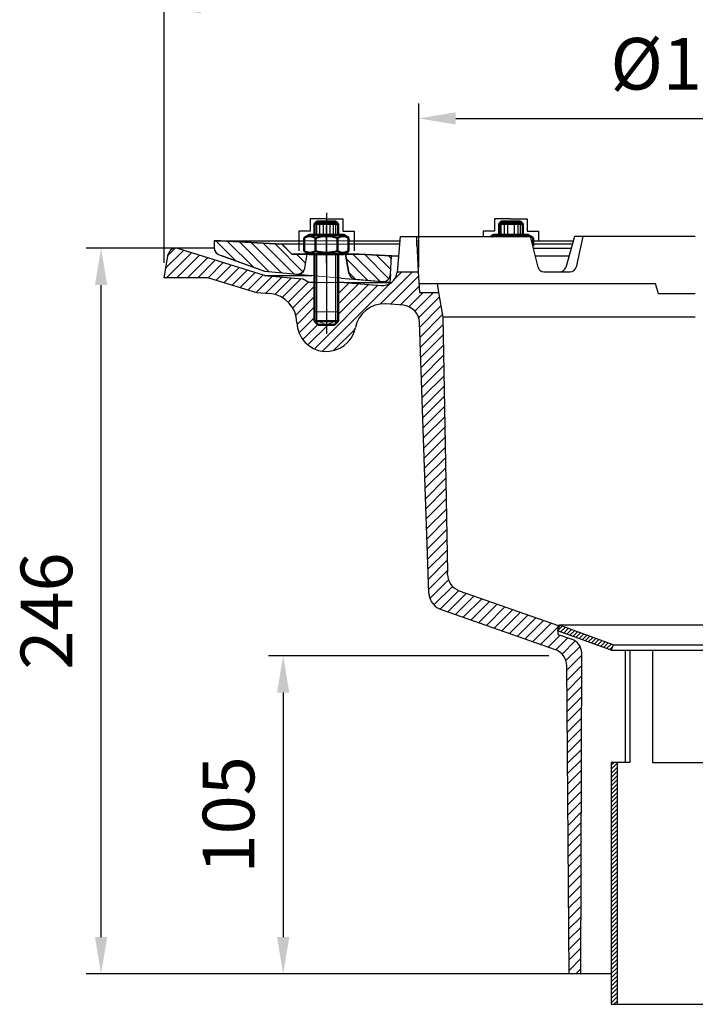
# Model space of a CAD drawing. Units: millimetres. Extents: x -5039 to 368, y -5543 to -468.
# Drawn here: x -2285 to -2056, y -1982 to -1648 of the extents above; entities that cross this region are included whole.
import ezdxf

# ---------------------------------------------------------------- set-up
doc = ezdxf.new("R2010")
doc.units = ezdxf.units.MM
doc.header["$LTSCALE"] = 10
for name, pattern in [('AM_DIN_F_W050', [6.25, 4.75, -1.5]), ('AM_DIN_F_W050x2', [3.125, 2.25, -0.875]), ('AM_DIN_G_W050', [13.75, 9.75, -1.5, 1, -1.5]), ('AM_DIN_G_W050x2', [6.875, 4.75, -0.875, 0.375, -0.875])]:
    doc.linetypes.add(name, pattern=pattern)
doc.layers.get('0').update_dxf_attribs({"color": 10})
doc.layers.get('Defpoints').update_dxf_attribs({"color": 10})
for name, color, linetype in [('4', 10, 'Continuous'), ('BEMASS', 10, 'Continuous'), ('SCHRAFFUR_RAND', 10, 'Continuous'), ('SICHTBAR', 10, 'Continuous')]:
    doc.layers.add(name, color=color, linetype=linetype)
for name, color, linetype, lineweight in [('AM_0N', 10, 'Continuous', 50), ('AM_3N', 10, 'AM_DIN_F_W050', 25), ('AM_4N', 10, 'Continuous', 25), ('AM_5', 10, 'Continuous', 25), ('AM_7', 10, 'AM_DIN_G_W050', 25), ('AM_7N', 10, 'AM_DIN_G_W050', 25), ('AM_8', 10, 'Continuous', 25), ('AM_INV', 10, 'Continuous', 0)]:
    doc.layers.add(name, color=color, linetype=linetype, lineweight=lineweight)
doc.styles.get("Standard").update_dxf_attribs({"font": 'ISOCP.SHX'})
doc.dimstyles.new('AM_DIN', dxfattribs={"dimscale": 5, "dimtxt": 3.5, "dimasz": 2.5, "dimexe": 1, "dimexo": 1, "dimgap": 1.5, "dimtad": 1, "dimdec": 0, "dimdsep": 46, "dimtxsty": 'Standard', "dimcen": 0, "dimclrd": 256, "dimclre": 256, "dimclrt": 256, "dimadec": 0, "dimazin": 2, "dimtp": 0.1, "dimtm": 0.1, "dimtfac": 0.71, "dimtdec": 0, "dimtmove": 0, "dimatfit": 3, "dimfxl": 0, "dimlwd": -1, "dimlwe": -1, "dimarcsym": 0})
pattern_1 = [(135, (644.5571635201594, 45.49241666924078), (-1.909188309203678, -1.909188309203678), [])]
pattern_2 = [(45, (207.0663141257591, 74.63059811425774), (-0.7071067811865475, 0.7071067811865476), [])]

# ---------------------------------------------------------------- blocks, each defined once
blk = doc.blocks.new('*U32')
at = {"layer": 'AM_0N'}
for p, q in [((111.8160835365446, 340.6206648325635), (112.5828960365446, 341.3874773325635)), ((111.8160835365446, 340.6206648325635), (111.8160835365446, 336.889909965124)), ((111.8160835365446, 340.6206648325635), (119.8160835365446, 340.6206648325635)), ((119.0492710365446, 341.3874773325635), (112.5828960365446, 341.3874773325635)), ((119.0492710365446, 341.3874773325635), (119.8160835365446, 340.6206648325635)), ((119.8160835365446, 336.889909965124), (119.8160835365446, 340.6206648325635)), ((111.8160835365446, 330.389909965124), (111.8160835365446, 307.6374773325635)), ((119.8160835365446, 307.6374773325635), (119.8160835365446, 330.389909965124)), ((113.0660835365446, 306.3874773325636), (111.8160835365446, 307.6374773325635)), ((111.8160835365446, 307.6374773325635), (119.8160835365446, 307.6374773325635)), ((118.5660835365446, 306.3874773325636), (119.8160835365446, 307.6374773325635)), ((113.0660835365446, 306.3874773325636), (118.5660835365446, 306.3874773325636))]:
    blk.add_line(p, q, dxfattribs=at)
at = {"layer": 'AM_3N', "linetype": 'AM_DIN_F_W050x2'}
for p, q in [((113.5060835365446, 341.3874773325635), (113.5060835365446, 336.889909965124)), ((114.6610835365446, 341.3874773325635), (114.6610835365446, 336.889909965124)), ((116.9710835365446, 341.3874773325635), (116.9710835365446, 336.889909965124)), ((118.1260835365446, 341.3874773325635), (118.1260835365446, 336.889909965124))]:
    blk.add_line(p, q, dxfattribs=at)
at = {"layer": 'AM_4N'}
for p, q in [((112.5828960365446, 336.889909965124), (112.5828960365446, 341.3874773325635)), ((119.0492710365446, 336.889909965124), (119.0492710365446, 341.3874773325635)), ((112.5828960365446, 306.8706648325635), (112.5828960365446, 330.389909965124)), ((119.0492710365446, 306.8706648325635), (119.0492710365446, 330.389909965124))]:
    blk.add_line(p, q, dxfattribs=at)
at = {"layer": 'AM_7N', "linetype": 'AM_DIN_G_W050x2'}
blk.add_line((115.8160835365446, 344.3874773325636), (115.8160835365446, 303.3874773325635), dxfattribs=at)
blk = doc.blocks.new('*U33')
at = {"layer": 'AM_0N'}
for p, q in [((108.3085835365446, 335.8752168670232), (110.0660835365446, 336.889909965124)), ((108.3085835365446, 331.4046030632249), (108.3085835365446, 335.8752168670232)), ((110.0660835365446, 336.889909965124), (121.5660835365446, 336.889909965124)), ((112.0623335365446, 331.4046030632249), (112.0623335365446, 335.8752168670232)), ((119.5698335365446, 331.4046030632249), (119.5698335365446, 335.8752168670232)), ((123.3235835365446, 335.8752168670232), (121.5660835365446, 336.889909965124)), ((123.3235835365446, 331.4046030632249), (123.3235835365446, 335.8752168670232)), ((108.3085835365446, 331.4046030632249), (110.0660835365446, 330.389909965124)), ((123.3235835365446, 331.4046030632249), (121.5660835365446, 330.389909965124)), ((110.0660835365446, 330.389909965124), (121.5660835365446, 330.389909965124))]:
    blk.add_line(p, q, dxfattribs=at)
for centre, radius, start, end in [((110.1854585365446, 333.1380542403925), 3.318843022839333, 55.56153059526803, 115.5615305952687), ((115.8160835365446, 324.0540457661873), 12.4028514970445, 72.3830311596132, 107.6169688403868), ((121.4467085365446, 333.1380542403925), 3.318843022839363, 64.43846940473168, 124.4384694047317), ((110.1854585365446, 334.1417656898556), 3.318843022839333, 244.4384694047314, 304.438469404732), ((115.8160835365446, 343.2257741640608), 12.40285149704452, 252.3830311596132, 287.6169688403867), ((121.4467085365446, 334.1417656898556), 3.318843022839333, 235.5615305952681, 295.5615305952702)]:
    blk.add_arc(centre, radius, start, end, dxfattribs=at)
at = {"layer": 'AM_7N', "linetype": 'AM_DIN_G_W050x2'}
blk.add_line((115.8160835365446, 327.3899099651241), (115.8160835365446, 339.8899099651241), dxfattribs=at)
blk = doc.blocks.new('*D119')
at = {"layer": 'AM_5', "transparency": 16777216}
for p, q in [((66.24826310281084, 332.3527748715635), (34.45318045730453, 332.3527748715635)), ((39.45318045730448, 98.85230353656995), (39.45318045730453, 319.8527748715635)), ((200.179829665018, 86.3523035365699), (34.45318045730448, 86.35230353656995))]:
    blk.add_line(p, q, dxfattribs=at)
for points in [[(37.36984712397119, 319.8527748715635), (41.53651379063786, 319.8527748715635), (39.45318045730453, 332.3527748715635)], [(37.36984712397114, 98.85230353656995), (41.53651379063781, 98.85230353656995), (39.45318045730448, 86.35230353656995)]]:
    blk.add_solid(points, dxfattribs=at)
at = {"layer": 'Defpoints', "color": 0, "transparency": 16777216}
for p in [(39.45318045730453, 332.3527748715635), (71.24826310281084, 332.3527748715635), (205.179829665018, 86.3523035365699)]:
    blk.add_point(p, dxfattribs=at)
at = {"layer": 'AM_5', "transparency": 16777216, "insert": (23.20145801635959, 209.3525392040667), "char_height": 17.5, "attachment_point": 5, "rotation": 90}
blk.add_mtext('246', dxfattribs=at)
blk = doc.blocks.new('*D120')
at = {"layer": 'AM_5', "transparency": 16777216}
for p, q in [((60.81608353654462, 327.3527748715635), (60.81608353654463, 419.0367957720482)), ((420.8160835365483, 327.3527748715741), (420.8160835365483, 419.0367957720482)), ((73.31608353654462, 414.0367957720482), (408.3160835365483, 414.0367957720482))]:
    blk.add_line(p, q, dxfattribs=at)
for points in [[(73.31608353654462, 416.1201291053815), (73.31608353654462, 411.9534624387149), (60.81608353654463, 414.0367957720482)], [(408.3160835365483, 416.1201291053815), (408.3160835365483, 411.9534624387149), (420.8160835365483, 414.0367957720482)]]:
    blk.add_solid(points, dxfattribs=at)
at = {"layer": 'Defpoints', "color": 0, "transparency": 16777216}
for p in [(420.8160835365483, 414.0367957720482), (60.81608353654462, 322.3527748715635), (420.8160835365483, 322.3527748715741)]:
    blk.add_point(p, dxfattribs=at)
at = {"layer": 'AM_5', "transparency": 16777216, "insert": (240.8160835365465, 430.2867957720482), "char_height": 17.5, "attachment_point": 5}
blk.add_mtext('%%c360', dxfattribs=at)
blk = doc.blocks.new('*D121')
at = {"layer": 'AM_5', "transparency": 16777216}
for p, q in [((147.1284041154317, 325.8527748715635), (147.1284041154317, 381.360318142093)), ((334.4775590680198, 325.352774871569), (334.4775590680198, 381.360318142093)), ((159.6284041154317, 376.360318142093), (321.9775590680198, 376.360318142093))]:
    blk.add_line(p, q, dxfattribs=at)
for points in [[(159.6284041154317, 378.4436514754263), (159.6284041154317, 374.2769848087597), (147.1284041154317, 376.360318142093)], [(321.9775590680198, 378.4436514754263), (321.9775590680198, 374.2769848087597), (334.4775590680198, 376.360318142093)]]:
    blk.add_solid(points, dxfattribs=at)
at = {"layer": 'Defpoints', "color": 0, "transparency": 16777216}
for p in [(334.4775590680198, 376.360318142093), (147.1284041154317, 320.8527748715635), (334.4775590680198, 320.352774871569)]:
    blk.add_point(p, dxfattribs=at)
at = {"layer": 'AM_5', "transparency": 16777216, "insert": (240.8029815917258, 392.610318142093), "char_height": 17.5, "attachment_point": 5}
blk.add_mtext('%%c188', dxfattribs=at)
blk = doc.blocks.new('*D122')
at = {"layer": 'AM_5', "transparency": 16777216}
for p, q in [((191.1609351032711, 194.1893691344574), (96.15531680168333, 194.1893691344574)), ((101.1553168016833, 181.6893691344574), (101.1553168016833, 98.85230353656955)), ((193.0499908404952, 86.35230353656954), (96.1553168016833, 86.35230353656955))]:
    blk.add_line(p, q, dxfattribs=at)
for points in [[(99.07198346835, 181.6893691344574), (103.2386501350167, 181.6893691344574), (101.1553168016833, 194.1893691344574)], [(99.07198346834998, 98.85230353656955), (103.2386501350166, 98.85230353656955), (101.1553168016833, 86.35230353656955)]]:
    blk.add_solid(points, dxfattribs=at)
at = {"layer": 'Defpoints', "color": 0, "transparency": 16777216}
for p in [(196.1609351032711, 194.1893691344574), (101.1553168016833, 86.35230353656955), (198.0499908404952, 86.35230353656954)]:
    blk.add_point(p, dxfattribs=at)
at = {"layer": 'AM_5', "transparency": 16777216, "insert": (84.9053168016833, 140.2708363355135), "char_height": 17.5, "attachment_point": 5, "rotation": 90}
blk.add_mtext('105', dxfattribs=at)
blk = doc.blocks.new('dxf_70381010')
at = {"layer": 'AM_8'}
h = blk.add_hatch(dxfattribs=at)
h.set_pattern_fill('_U', color=256, scale=2.7, angle=135, style=0, pattern_type=0)
h.set_pattern_definition(pattern_1)
edge = h.paths.add_edge_path()
edge.add_line((104.0865835365444, 330.389909965124), (100.7585835365445, 333.718909965124))
edge.add_line((100.7585835365445, 333.718909965124), (79.92058353654454, 334.810909965124))
edge.add_line((79.92058353654454, 334.810909965124), (77.81658353654448, 334.8139085399458))
edge.add_line((77.81658353654448, 334.8139085399458), (77.81658353654448, 332.471909965124))
edge.add_arc((80.31658353654473, 332.4719099651202), 2.500000000000227, 179.9999999999114, 180.1723947324414)
edge.add_line((77.8165948530517, 332.4643878372345), (77.90338110636151, 331.8188754859739))
edge.add_arc((80.31658353654463, 332.4719099651242), 2.500000000000099, 195.1420964347663, 234.7390552365705)
edge.add_line((78.87333059619868, 330.4305817332654), (79.46158353654448, 330.1229099651241))
edge.add_line((79.46158353654448, 330.122909965124), (80.57158353654448, 329.718909965124))
edge.add_line((80.57158353654448, 329.718909965124), (81.45600709784276, 329.3969683640757))
edge.add_line((81.45600709784276, 329.3969683640757), (94.8165835365445, 324.533909965124))
edge.add_line((94.8165835365445, 324.5339099651241), (101.1663148318384, 323.9787053349918))
edge.add_line((101.1663148318384, 323.9787053349918), (105.7965835365445, 323.573909965124))
edge.add_line((105.7965835365445, 323.573909965124), (106.7337940392573, 323.6692964944793))
edge.add_arc((106.0155835365446, 326.0639099651241), 2.500000000000049, 286.6954347586558, 304.1316150814761)
edge.add_line((107.4183230923916, 323.9945328273209), (107.6524411577586, 324.174281131762))
edge.add_arc((106.0155835365446, 326.0639099651243), 2.500000000000055, 310.9001694018175, 328.2017579259663)
edge.add_line((108.140355687624, 324.7465856671635), (108.4775835365445, 325.629909965124))
edge.add_line((108.4775835365445, 325.629909965124), (109.3165835365445, 330.389909965124))
edge.add_line((109.3165835365445, 330.389909965124), (104.0865835365444, 330.389909965124))
h = blk.add_hatch(dxfattribs=at)
h.set_pattern_fill('_U', color=256, scale=2.5, angle=45, style=0, pattern_type=0)
h.set_pattern_definition([(45, (539.4643639023407, -24.50786005521218), (-1.767766952966368, 1.767766952966368), [])])
edge = h.paths.add_edge_path(flags=0)
edge.add_line((119.8160835365446, 310.7825824768884), (119.8160835365446, 307.6374773325635))
edge.add_line((119.8160835365446, 307.6374773325635), (118.5660835365446, 306.3874773325636))
edge.add_line((118.5660835365446, 306.3874773325636), (113.0660835365446, 306.3874773325636))
edge.add_line((113.0660835365446, 306.3874773325636), (111.8160835365446, 307.6374773325635))
edge.add_line((111.8160835365446, 307.6374773325635), (111.8160835365446, 310.7825824768884))
edge.add_line((111.8160835365446, 320.7825819768885), (111.8160840365445, 310.7825824768884))
edge.add_line((111.8160835365446, 320.7825819768885), (109.8160835365446, 320.7825819768885))
edge.add_line((109.8160835365446, 320.7825819768885), (107.6728987060277, 322.0199503157104))
edge.add_line((107.6728987060277, 322.0199503157104), (94.81608353654465, 323.1447758920884))
edge.add_line((94.81608353654465, 323.1447758920884), (65.41603628514497, 332.2410748412629))
edge.add_arc((64.67710242157239, 329.8527748715636), 2.50000000000004, 72.80806715524781, 169.9999999999989)
edge.add_line((62.21508303904186, 330.2868953157309), (60.81608353654462, 322.3527748715635))
edge.add_line((60.81608353654462, 322.3527748715635), (75.81608353654462, 322.3527748715635))
edge.add_line((75.81608353654462, 322.3527748715635), (92.16780824815667, 317.3535509324582))
edge.add_line((92.16780824815667, 317.3535509324582), (96.69082536589336, 316.9578382097224))
edge.add_arc((95.81926793841654, 306.9958912288048), 10.00000000000007, 1.022450590835358, 84.99999999999861)
edge.add_arc((115.8160835365445, 307.3527748715635), 10, -178.9775494091646, -11.02245059083545)
edge.add_arc((135.4471303789322, 303.5289025054951), 10.00000000000007, 87.56580395594278, 168.9775494091656)
edge.add_line((135.8718499416427, 313.5198790990545), (135.9930138946539, 313.5193422616972))
edge.add_line((135.9930138946539, 313.5193422616972), (141.8896056805833, 313.0034573269885))
edge.add_arc((141.366671224095, 307.0262891384357), 6.00000000000242, 2.000000000020765, 84.99999999997934)
edge.add_line((147.3630161862119, 307.235686118653), (150.5703896646999, 215.3885268160099))
edge.add_arc((156.5667346268144, 215.5979237962256), 5.999999999999954, -177.9999999999936, -104.9999999999946)
edge.add_line((155.0138203561998, 209.802368838491), (193.2862223373345, 196.3388125780038))
edge.add_arc((191.2951350175608, 190.678815114662), 5.999999999999948, 1.000000000005855, 70.61902687753775)
edge.add_line((197.2942211884991, 190.7835295532862), (198.0499908404952, 86.35230353656955))
edge.add_line((198.0499908404952, 86.35230353656955), (202.0498152095765, 86.35230353656975))
edge.add_line((202.0498152095765, 86.35230353656975), (202.3160835365544, 195.0859487134535))
edge.add_arc((197.3160835365544, 195.0859487134531), 4.999999999999943, 4.5596e-12, 70.61902687753728)
edge.add_line((198.9753229696992, 199.802613266238), (194.3160835365542, 201.4416515547195))
edge.add_line((194.3160835365542, 201.4416515547195), (194.3160835365538, 204.4570947367343))
edge.add_line((194.3160835365538, 204.4570947367343), (160.8465803936856, 216.2310758627863))
edge.add_arc((162.8376677134591, 221.8910733261282), 5.999999999999963, -178.9999999999968, -109.380973122461)
edge.add_line((156.8385815425208, 221.7863588875042), (155.3160835365465, 309.0102112323222))
edge.add_line((155.3160835365465, 309.0102112323222), (153.8450644786713, 317.3527748715574))
edge.add_line((153.8450644786713, 317.3527748715574), (147.3118313429224, 317.3527748715636))
edge.add_line((147.3118313429224, 317.3527748715636), (146.944976887941, 324.3527748715635))
edge.add_line((146.944976887941, 324.3527748715635), (139.7662195742335, 324.3527748715635))
edge.add_line((139.7662195742335, 324.3527748715635), (139.7556680928573, 324.232170887563))
edge.add_arc((134.7746946023986, 324.6679496013012), 5.00000000000005, -95.0000000000004, -4.999999999999744)
edge.add_line((134.3389158886602, 319.6869761108425), (121.8160835365434, 320.7825819768885))
edge.add_line((121.8160835365434, 320.7825819768885), (119.8160835365446, 320.7825819768885))
edge.add_line((119.8160835365446, 320.7825819768885), (119.8160830365445, 310.7825824768884))
edge = h.paths.add_edge_path(flags=0)
edge.add_line((119.8160835365446, 310.7825824768884), (119.8160835365446, 307.6374773325635))
edge.add_line((119.0160835365446, 310.7825819768885), (119.8160830365445, 310.7825824768884))
edge.add_line((119.0160835365446, 310.7825819768885), (119.0160830365446, 307.7825824768884))
edge.add_line((119.0160830365446, 307.7825824768884), (112.6160840365445, 307.7825824768884))
edge.add_line((112.6160835365445, 310.7825819768885), (112.6160840365445, 307.7825824768884))
edge.add_line((112.6160835365445, 310.7825819768885), (111.8160840365445, 310.7825824768884))
edge.add_line((111.8160835365446, 307.6374773325635), (111.8160835365446, 310.7825824768884))
edge.add_line((113.0660835365446, 306.3874773325636), (111.8160835365446, 307.6374773325635))
edge.add_line((118.5660835365446, 306.3874773325636), (113.0660835365446, 306.3874773325636))
edge.add_line((119.8160835365446, 307.6374773325635), (118.5660835365446, 306.3874773325636))
edge = h.paths.add_edge_path(flags=0)
edge.add_line((119.8160835365446, 310.7825824768884), (119.8160835365446, 307.6374773325635))
edge.add_line((119.0160835365446, 310.7825819768885), (119.8160830365445, 310.7825824768884))
edge.add_line((119.0160835365446, 310.7825819768885), (119.0160830365446, 307.7825824768884))
edge.add_line((119.0160830365446, 307.7825824768884), (112.6160840365445, 307.7825824768884))
edge.add_line((112.6160835365445, 310.7825819768885), (112.6160840365445, 307.7825824768884))
edge.add_line((112.6160835365445, 310.7825819768885), (111.8160840365445, 310.7825824768884))
edge.add_line((111.8160835365446, 307.6374773325635), (111.8160835365446, 310.7825824768884))
edge.add_line((113.0660835365446, 306.3874773325636), (111.8160835365446, 307.6374773325635))
edge.add_line((118.5660835365446, 306.3874773325636), (113.0660835365446, 306.3874773325636))
edge.add_line((119.8160835365446, 307.6374773325635), (118.5660835365446, 306.3874773325636))
h = blk.add_hatch(dxfattribs=at)
h.set_pattern_fill('_U', color=256, scale=2.7, angle=135, style=0, pattern_type=0)
h.set_pattern_definition(pattern_1)
edge = h.paths.add_edge_path()
edge.add_line((123.4632192211528, 323.8840907022807), (123.7052239388657, 323.1710655029174))
edge.add_arc((125.9245835365444, 324.3219099651241), 2.500000000000051, 207.4089062906035, 247.5273343964157)
edge.add_line((124.9689769645337, 322.0117549747544), (125.7038495224392, 321.8323333305885))
edge.add_line((125.7038495224392, 321.8323333305884), (134.7685093021309, 321.0392852883913))
edge.add_line((134.7685093021309, 321.0392852883913), (135.8208504639478, 321.17428179152))
edge.add_arc((134.9835835365443, 323.529909965124), 2.500000000000028, 289.5668688362489, 304.1935369176222)
edge.add_line((136.3885587312385, 321.4620500321753), (136.8362360158645, 321.8513156749903))
edge.add_arc((134.9835835365444, 323.5299099651239), 2.500000000000028, 317.8218743783735, 332.3898854240094)
edge.add_line((137.1988879829056, 322.3712787857005), (137.4795835365445, 323.398909965124))
edge.add_line((137.4795835365445, 323.3989099651238), (137.8165835365445, 329.813909965124))
edge.add_line((137.8165835365445, 329.813909965124), (126.8175835365445, 330.389909965124))
edge.add_line((126.8175835365445, 330.389909965124), (122.315759790005, 330.389909965124))
edge.add_line((122.315759790005, 330.389909965124), (123.4615835365445, 323.888909965124))
edge.add_line((123.4615835365445, 323.888909965124), (123.4632192211528, 323.8840907022807))
h = blk.add_hatch(dxfattribs=at)
h.set_pattern_fill('_U', color=256, angle=45, style=0, pattern_type=0)
h.set_pattern_definition(pattern_2)
h.paths.add_polyline_path([(194.1256282028894, 202.6600644557228), (212.3096684895408, 196.0416150526843), (212.9937087761921, 197.921000294256), (194.8096684895408, 204.5394496972946)])
h = blk.add_hatch(dxfattribs=at)
h.set_pattern_fill('_U', color=256, angle=45, style=0, pattern_type=0)
h.set_pattern_definition(pattern_2)
h.paths.add_polyline_path([(212.3096684895408, 158.0416150526843), (212.3096684895408, 76.04161505268428), (214.3096684895408, 76.04161505268428), (214.3096684895408, 158.0416150526843)])
for p, q in [((110.2485144493604, 342.347099377205), (110.2485144493604, 338.1881017271605)), ((115.8253196898068, 342.347099377205), (110.2485144493604, 342.347099377205)), ((115.8068473832824, 342.347099377205), (121.3836526237288, 342.347099377205)), ((121.3836526237288, 342.347099377205), (121.3836526237288, 338.1881017271605)), ((178.3253196898081, 342.347099377205), (172.7485144493616, 342.347099377205)), ((172.7485144493616, 342.347099377205), (172.7485144493616, 338.1881017271605)), ((178.3068473832836, 342.347099377205), (183.8836526237301, 342.347099377205)), ((183.8836526237301, 342.347099377205), (183.8836526237301, 338.1881017271605)), ((110.2485144493604, 338.1881017271605), (106.4612783027484, 338.1881017271605)), ((106.4612783027484, 338.1881017271605), (106.4612783027484, 331.4921132829397)), ((121.3836526237288, 338.1881017271605), (125.1708887703408, 338.1881017271605)), ((125.1708887703408, 338.1881017271605), (125.1708887703408, 331.4921132829397)), ((172.7485144493616, 338.1881017271605), (168.9612783027496, 338.1881017271605)), ((168.9612783027496, 338.1881017271605), (168.9612783027496, 336.3527748715636)), ((183.8836526237301, 338.1881017271605), (187.6708887703421, 338.1881017271605)), ((187.6708887703421, 338.1881017271605), (187.6708887703421, 334.813909965124)), ((77.81658353654448, 334.813909965124), (108.3085835365446, 334.813909965124)), ((77.81658353654448, 334.813909965124), (77.81658353654448, 332.4719099651242)), ((79.92158353654452, 334.810909965124), (100.7595835365445, 333.718909965124)), ((123.3235835365446, 334.813909965124), (140.6814503025332, 334.813909965124)), ((140.8160835365446, 336.3527748715635), (139.7556680928573, 324.2321708875629)), ((140.8160835365446, 336.3527748715635), (185.0086688680854, 336.3527748715637)), ((146.3160835365446, 336.3527748715635), (146.944976887941, 324.3527748715635)), ((187.5756013220479, 325.876794896478), (185.0086688680855, 336.3527748715635)), ((185.8235835365459, 334.813909965124), (199.4697430949921, 334.813909965124)), ((199.9103227175556, 336.3527748715635), (196.8897006466627, 325.8022885066523)), ((240.8160835365446, 336.3527748715637), (199.9103227175555, 336.3527748715585)), ((202.6755871052875, 336.3527748715635), (200.4151763111474, 325.9289260604771)), ((77.8194237840492, 332.3527748715635), (64.6771024215725, 332.3527748715635)), ((94.81608353654465, 323.1447758920883), (65.41603628514497, 332.2410748412628)), ((108.3085835365446, 333.718909965124), (100.7585835365445, 333.718909965124)), ((104.0885835365444, 330.388909965124), (100.7605835365444, 333.717909965124)), ((140.5856502159723, 333.718909965124), (123.3235835365446, 333.718909965124)), ((199.156242745034, 333.718909965124), (185.8235835365458, 333.718909965124)), ((185.9887900443639, 332.3527748715635), (198.7651159597179, 332.3527748715637)), ((60.81608353654462, 322.3527748715635), (62.21508303904193, 330.286895315731)), ((79.46158353654448, 330.122909965124), (94.8165835365445, 324.5339099651241)), ((104.0875835365444, 330.389909965124), (110.0660835365446, 330.389909965124)), ((108.4775835365445, 325.629909965124), (109.3175835365445, 330.389909965124)), ((121.5660835365446, 330.389909965124), (126.8185835365444, 330.389909965124)), ((123.4625835365444, 323.888909965124), (122.3165835365445, 330.390909965124)), ((126.8185835365444, 330.389909965124), (137.8165835365445, 329.813909965124)), ((137.4805835365445, 323.3989099651238), (137.8165835365445, 329.813909965124)), ((137.8165835365445, 329.813909965124), (140.2440069849036, 329.813909965124)), ((186.6108888589918, 329.8139099651239), (198.0382346476948, 329.8139099651239)), ((94.8165835365445, 324.5339099651241), (110.8165835365445, 323.134909965124)), ((139.7662195742335, 324.3527748715637), (139.7556680928573, 324.2321708875629)), ((139.7662195742335, 324.3527748715635), (146.944976887941, 324.3527748715635)), ((146.944976887941, 324.3527748715635), (147.3118313429224, 317.3527748715635)), ((189.5181365375119, 324.3527748715637), (198.4606041878066, 324.3527748715637)), ((75.81608353654462, 322.3527748715635), (60.81608353654462, 322.3527748715635)), ((75.81608353654462, 322.3527748715635), (92.16780824815667, 317.3535509324581)), ((94.81608353654465, 323.1447758920883), (107.6728987060277, 322.0199503157103)), ((109.8160835365446, 320.7825819768884), (107.6728987060277, 322.0199503157103)), ((111.8160835365446, 320.7825819768884), (109.8160835365446, 320.7825819768884)), ((111.8160835365446, 323.047453715124), (110.8165835365445, 323.134909965124)), ((120.8165835365445, 322.2599099651241), (119.8160835365446, 322.3474537151241)), ((121.8160835365446, 320.7825819768884), (119.8160835365446, 320.7825819768884)), ((120.8165835365445, 322.2599099651241), (137.3445835365444, 320.813909965124)), ((121.8160835365434, 320.7825819768884), (134.3389158886604, 319.6869761108426)), ((92.16780824815667, 317.3535509324581), (96.69082536589336, 316.9578382097222)), ((147.1546080050732, 320.3527748715635), (227.3782613630356, 320.3527748715635)), ((147.3118313429224, 317.3527748715635), (153.84506447867, 317.3527748715635)), ((153.3160835365445, 320.3527748715635), (153.8450644786698, 317.3527748715635)), ((153.3160835365457, 320.3527748715574), (153.8450644786713, 317.3527748715573)), ((153.8450644786698, 317.3527748715635), (155.3160835365445, 309.0102112323282)), ((153.8450644786713, 317.3527748715573), (155.3160835365465, 309.0102112323223)), ((228.3160835365445, 316.8527748715635), (227.3782613630356, 320.3527748715635)), ((228.3160835365472, 316.8527748715619), (227.3782613630378, 320.3527748715618)), ((240.8160835365458, 316.8527748715635), (228.3160835365472, 316.8527748715619)), ((135.9930138946539, 313.5193422616972), (135.8718499416427, 313.5198790990545)), ((141.8896056805833, 313.0034573269884), (135.9930138946539, 313.5193422616972)), ((150.5703896646999, 215.3885268160099), (147.363016186214, 307.2356861186463)), ((155.3160835365465, 309.0102112323223), (156.8255808242584, 222.5311695379261)), ((156.8385815425209, 221.786358887504), (156.8255808242584, 222.5311695379261)), ((160.8465803936856, 216.2310758627863), (194.3160835365538, 204.4570947367343)), ((155.0138203561996, 209.802368838491), (193.2862223373345, 196.3388125780038)), ((194.8096684895408, 204.5394496972946), (194.1256282028894, 202.6600644557228)), ((240.8160835365454, 204.5394610603879), (194.3160835365538, 204.4570947367343)), ((194.3160835365542, 201.4416515547195), (194.3160835365538, 204.4570947367343)), ((212.9937087761921, 197.921000294256), (194.8096684895408, 204.5394496972946)), ((286.8096684895408, 204.5394496972946), (194.8096684895408, 204.5394496972946)), ((212.3096684895408, 196.0416150526843), (194.1256282028894, 202.6600644557228)), ((194.3160835365542, 201.4416515547195), (198.9753229696993, 199.802613266238)), ((212.9937087761921, 197.921000294256), (212.3096684895408, 196.0416150526843)), ((212.9937087761921, 197.921000294256), (268.6256282028895, 197.921000294256)), ((202.0498152095765, 86.35230353656976), (202.3160835365544, 195.0859487134535)), ((212.3096684895408, 196.0416150526843), (269.3096684895408, 196.0416150526843)), ((217.0719850563446, 196.0416150526843), (217.0719850563446, 158.0416150526843)), ((218.628595476722, 196.0416150526843), (218.628595476722, 158.0416150526843)), ((226.3096684895408, 196.0416150526843), (226.3096684895408, 158.0416150526843)), ((198.0499908404952, 86.35230353656954), (197.2942211884992, 190.783529553286)), ((212.3096684895408, 158.0416150526843), (212.3096684895408, 76.04161505268428)), ((212.3096684895408, 158.0416150526843), (212.3096684895408, 76.04161505268428)), ((218.628595476722, 158.0416150526843), (212.3096684895408, 158.0416150526843)), ((214.3096684895408, 158.0416150526843), (214.3096684895408, 76.04161505268428)), ((214.3096684895408, 158.0416150526843), (214.3096684895408, 76.04161505268428)), ((226.3096684895408, 158.0416150526843), (255.3096684895408, 158.0416150526843)), ((212.3096684895408, 86.35230353657026), (198.0499908404952, 86.35230353656954)), ((212.3096684895408, 76.04161505268428), (269.3096684895408, 76.04161505268428))]:
    blk.add_line(p, q)
for centre, radius, start, end in [((64.67710242157239, 329.8527748715635), 2.5, 72.80806715525034, 169.9999999999981), ((80.31658353654448, 332.4719099651242), 2.5, 180, 250.000000000003), ((106.0155835365445, 326.063909965124), 2.5, 265.0000000000002, 349.9999999999998), ((125.9245835365444, 324.321909965124), 2.5, 190.0000000000002, 265.0000000000002), ((134.7746946023985, 324.6679496013012), 5, 265.0000000000002, 355.0000000000001), ((189.5181365375119, 326.3527748715637), 2, 193.7679381092811, 270), ((194.9669513749044, 326.3527748715637), 2, 270, 344.0234932309468), ((198.4606041878066, 326.3527748715637), 2, 270, 347.7648487904669), ((134.9835835365444, 323.529909965124), 2.5, 265.0009999999978, 356.9999999999995), ((95.8192679384166, 306.9958912288048), 10, 1.022450590835351, 85.00000000000026), ((135.4471303789323, 303.5289025054951), 10, 87.56580395594303, 168.9775494091646), ((141.3666712240974, 307.026289138438), 6, 2.000000000000384, 85.00000000000026), ((141.3666712240995, 307.026289138431), 6, 2.000000000004408, 85.0000000000043), ((115.8160835365445, 307.3527748715635), 10, 181.0224505908353, 348.9775494091647), ((162.8376677134592, 221.8910733261282), 6, 181.0000000000025, 250.619026877537), ((156.5667346268145, 215.5979237962256), 6, 182.0000000000043, 255.0000000000048), ((197.3160835365544, 195.0859487134531), 5, 4.0234e-12, 70.61902687753701), ((191.2951350175608, 190.678815114662), 6, 1.000000000005793, 70.61902687753701)]:
    blk.add_arc(centre, radius, start, end)
at = {"layer": '4'}
blk.add_line((137.4805835365445, 323.3989099651238), (137.3445835365444, 320.813909965124), dxfattribs=at)
at = {"layer": 'AM_0N'}
for p, q in [((174.3160835365459, 340.6206648325635), (175.0828960365458, 341.3874773325635)), ((174.3160835365459, 340.6206648325635), (182.3160835365458, 340.6206648325635)), ((174.3160835365459, 340.6206648325635), (174.3160835365459, 336.889909965124)), ((181.5492710365458, 341.3874773325635), (175.0828960365458, 341.3874773325635)), ((181.5492710365458, 341.3874773325635), (182.3160835365458, 340.6206648325635)), ((182.3160835365458, 336.889909965124), (182.3160835365458, 340.6206648325635)), ((171.6357382639709, 336.3527748715636), (172.5660835365459, 336.889909965124)), ((172.5660835365459, 336.889909965124), (184.0660835365459, 336.889909965124)), ((185.8235835365458, 335.8752168670232), (184.0660835365459, 336.889909965124)), ((185.8235835365458, 333.027003780464), (185.8235835365458, 335.8752168670232))]:
    blk.add_line(p, q, dxfattribs=at)
for centre, radius, start, end in [((172.6854585365458, 333.1380542403925), 3.318843022839333, 75.61008063757826, 104.3899193624221), ((178.3160835365459, 324.0540457661873), 12.4028514970445, 82.5706089008406, 97.42939109915996), ((183.9467085365459, 333.1380542403925), 3.318843022839363, 64.43846940473168, 104.389919362421)]:
    blk.add_arc(centre, radius, start, end, dxfattribs=at)
at = {"layer": 'AM_3N', "linetype": 'AM_DIN_F_W050x2'}
for p, q in [((176.0060835365458, 341.3874773325635), (176.0060835365458, 336.889909965124)), ((177.1610835365458, 341.3874773325635), (177.1610835365458, 336.889909965124)), ((179.4710835365458, 341.3874773325635), (179.4710835365458, 336.889909965124)), ((180.6260835365458, 341.3874773325635), (180.6260835365458, 336.889909965124))]:
    blk.add_line(p, q, dxfattribs=at)
at = {"layer": 'AM_4N'}
for p, q in [((175.0828960365459, 336.889909965124), (175.0828960365459, 341.3874773325635)), ((181.5492710365458, 336.889909965124), (181.5492710365458, 341.3874773325635))]:
    blk.add_line(p, q, dxfattribs=at)
at = {"layer": 'AM_7', "linetype": 'AM_DIN_G_W050x2'}
blk.add_line((115.8160835365446, 323.7825819768884), (115.8160835365446, 303.3874773325635), dxfattribs=at)
at = {"layer": 'AM_INV'}
for p, q in [((108.3085835365446, 334.813909965124), (111.8160835365446, 334.813909965124)), ((111.8160835365446, 334.813909965124), (119.8160835365446, 334.813909965124)), ((119.8160835365446, 334.813909965124), (123.3235835365446, 334.813909965124)), ((111.8160835365446, 333.718909965124), (108.3085835365446, 333.718909965124)), ((119.8160835365446, 333.718909965124), (111.8160835365446, 333.718909965124)), ((123.3235835365446, 333.718909965124), (119.8160835365446, 333.718909965124)), ((110.0660835365446, 330.389909965124), (110.8165835365445, 330.389909965124)), ((111.8160835365446, 330.389909965124), (110.8165835365445, 330.389909965124)), ((119.8160835365446, 330.389909965124), (111.8160835365446, 330.389909965124)), ((120.8165835365445, 330.389909965124), (119.8160835365446, 330.389909965124)), ((120.8165835365445, 330.389909965124), (121.5660835365446, 330.389909965124)), ((119.8160835365446, 322.3474537151241), (111.8160835365446, 323.047453715124)), ((111.8160835365446, 310.7825829768883), (111.8160835365446, 320.7825819768884)), ((112.6160835365445, 320.7825819768884), (111.8160835365446, 320.7825819768884)), ((119.0160835365445, 320.7825819768884), (112.6160835365445, 320.7825819768884)), ((112.6160835365445, 307.7825829768883), (112.6160835365445, 320.7825819768884)), ((119.0160835365446, 307.7825829768883), (119.0160835365445, 320.7825819768884)), ((119.8160835365446, 320.7825819768884), (119.0160835365445, 320.7825819768884)), ((119.8160835365446, 310.7825829768883), (119.8160835365446, 320.7825819768884)), ((119.8160825365446, 310.7825819768884), (111.8160845365446, 310.7825819768884)), ((112.6160835365445, 307.7825819768884), (115.8160835365446, 306.3874773325636)), ((119.0160825365446, 307.7825819768884), (112.6160845365445, 307.7825819768884)), ((119.0160835365445, 307.7825819768884), (115.8160835365446, 306.3874773325636))]:
    blk.add_line(p, q, dxfattribs=at)
for centre, start, end in [((111.8160845365445, 310.7825829768883), 180, 270), ((119.8160825365445, 310.7825829768883), 270, 0), ((112.6160845365444, 307.7825829768883), 180, 270), ((119.0160825365445, 307.7825829768883), 270, 0)]:
    blk.add_arc(centre, 9.999999975e-07, start, end, dxfattribs=at)
at = {"layer": 'BEMASS'}
for p, q in [((146.3160835365446, 336.3527748715635), (146.3160835365446, 333.0882230341183)), ((240.8160835365464, 309.0102112323282), (155.3160835365482, 309.0102112323168))]:
    blk.add_line(p, q, dxfattribs=at)
at = {"layer": 'SCHRAFFUR_RAND'}
for points in [[(79.92058353654454, 334.810909965124), (77.81558353654451, 334.813909965124), (77.81558353654451, 332.4719099651242), (77.95258353654445, 331.452909965124), (78.54958353654446, 330.599909965124), (79.46158353654448, 330.122909965124), (80.57158353654448, 329.718909965124), (94.81558353654451, 324.5339099651241), (105.7965835365445, 323.573909965124), (107.0345835365446, 323.699909965124), (108.0335835365445, 324.4669099651241), (108.4775835365445, 325.629909965124), (109.3165835365445, 330.389909965124), (104.0865835365444, 330.389909965124), (100.7585835365445, 333.718909965124), (79.92058353654454, 334.810909965124)], [(137.4795835365445, 323.3989099651238), (137.8165835365445, 329.813909965124), (126.8175835365445, 330.389909965124), (122.3155835365445, 330.390909965124), (123.4615835365445, 323.888909965124), (123.8155835365445, 322.845909965124), (124.6365835365444, 322.092909965124), (125.7055835365445, 321.8319099651241), (134.7655835365445, 321.0389099651241), (136.0985835365445, 321.209909965124), (137.1255835365444, 322.102909965124), (137.4795835365445, 323.3989099651238)]]:
    blk.add_lwpolyline(points, close=True, dxfattribs=at)
at = {"layer": 'SICHTBAR'}
for p, q in [((94.81608353654465, 323.1447758920883), (110.7037494897764, 323.1447758920883)), ((121.8160835365434, 320.7825819768884), (137.9217437636231, 320.7825819768882))]:
    blk.add_line(p, q, dxfattribs=at)
at = {"layer": 'AM_0N'}
for name in ['*U32', '*U33']:
    blk.add_blockref(name, (0, 0), dxfattribs=at)
at = {"layer": 'AM_5'}
for base, p1, p2, angle, text, picture, middle in [((420.8160835365483, 414.0367957720482), (60.81608353654462, 322.3527748715635), (420.8160835365483, 322.3527748715741), 1.14e-14, '%%c<>', '*D120', (240.8160835365465, 430.2867957720482)), ((334.4775590680198, 376.360318142093), (147.1284041154317, 320.8527748715635), (334.4775590680198, 320.352774871569), 3.3446e-12, '%%c188', '*D121', (240.8029815917258, 392.610318142093)), ((101.1553168016833, 86.35230353656955), (196.1609351032711, 194.1893691344574), (198.0499908404952, 86.35230353656954), 90.00000000000301, '105', '*D122', (84.9053168016833, 140.2708363355135))]:
    dim = blk.add_linear_dim(base=base, p1=p1, p2=p2, angle=angle, text=text, dimstyle='AM_DIN', dxfattribs=at)
    dim.commit()
    dim.dimension.update_dxf_attribs({"geometry": picture, "text_midpoint": middle})
dim = blk.add_linear_dim(base=(39.45318045730453, 332.3527748715635), p1=(205.179829665018, 86.3523035365699), p2=(71.24826310281084, 332.3527748715635), angle=90.0000000000004, dimstyle='AM_DIN', dxfattribs=at)
dim.commit()
dim.dimension.update_dxf_attribs({"geometry": '*D119', "text_midpoint": (23.20145801635959, 209.3525392040667)})

msp = doc.modelspace()

# ---------------------------------------------------------------- block references
msp.add_blockref('dxf_70381010', (-2297.135332984994, -2057.646644481659))

doc.saveas('drawing.dxf')
